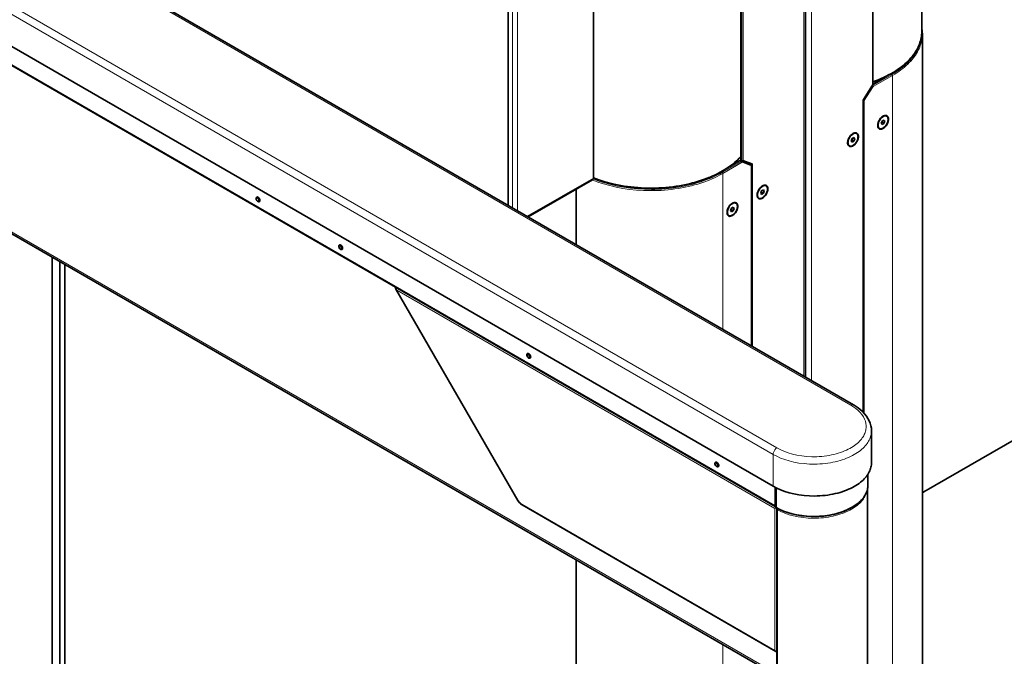
# Model space of a CAD drawing. Extents: x 10 to 297, y 10 to 410.
# Drawn here: x 193 to 221, y 237 to 255 of the extents above; entities that cross this region are included whole.
import ezdxf

# ---------------------------------------------------------------- set-up
doc = ezdxf.new("R2010")
doc.units = 0

msp = doc.modelspace()

# ---------------------------------------------------------------- linework, layer by layer
at = {"color": 7, "lineweight": 13}
for p, q in [((163.776, 274.863), (216.455, 244.448)), ((161.69, 273.658), (214.369, 243.244)), ((161.584, 273.475), (214.263, 243.06)), ((213.362, 251.36), (213.362, 265.034)), ((213.379, 251.35), (213.379, 265.044)), ((213.415, 251.357), (213.415, 265.065)), ((215.129, 245.264), (215.129, 264.249)), ((215.349, 245.138), (215.349, 264.122)), ((206.909, 263.126), (206.909, 250.01)), ((207.051, 263.126), (207.051, 249.929)), ((217.063, 253.464), (217.063, 263.132)), ((214.307, 241.616), (188.003, 256.803)), ((217.611, 253.771), (217.063, 253.454)), ((217.629, 253.74), (217.087, 253.427)), ((217.629, 232.797), (217.629, 253.74)), ((216.806, 253.065), (217.063, 253.464)), ((217.063, 253.454), (216.807, 253.057)), ((217.087, 253.427), (216.834, 253.035)), ((216.798, 253.042), (216.798, 244.253)), ((216.834, 244.216), (216.834, 253.035)), ((212.831, 251.011), (213.379, 251.327)), ((213.379, 251.35), (213.362, 251.36)), ((213.362, 251.337), (213.627, 251.234)), ((213.379, 251.327), (213.644, 251.223)), ((213.672, 251.256), (213.415, 251.357)), ((212.849, 250.98), (213.391, 251.293)), ((213.391, 251.293), (213.644, 251.193)), ((213.627, 251.251), (213.627, 251.234)), ((213.635, 251.247), (213.644, 251.242)), ((213.644, 251.242), (213.644, 251.223)), ((213.644, 246.122), (213.644, 251.193)), ((213.68, 251.242), (213.68, 246.101)), ((190.147, 250.856), (214.368, 236.872)), ((209.194, 250.85), (207.324, 249.771)), ((212.849, 246.581), (212.849, 250.98)), ((203.65, 247.693), (207.073, 241.764)), ((203.65, 247.693), (214.313, 241.537)), ((214.263, 242.162), (214.263, 243.06)), ((214.307, 242.137), (214.307, 241.616)), ((207.073, 241.764), (207.065, 241.759)), ((214.313, 237.537), (207.173, 241.658)), ((214.313, 237.537), (214.313, 241.537)), ((214.383, 236.678), (214.383, 241.495)), ((212.849, 230.037), (212.849, 237.698))]:
    msp.add_line(p, q, dxfattribs=at)
at = {"color": 7, "lineweight": 35}
for p, q in [((163.851, 274.87), (216.53, 244.456)), ((214.263, 242.162), (161.584, 272.577)), ((213.354, 251.372), (213.354, 265.03)), ((209.194, 264.363), (209.194, 250.85)), ((215.173, 245.239), (215.173, 264.223)), ((206.786, 263.197), (206.786, 250.082)), ((217.071, 253.469), (217.071, 263.128)), ((218.454, 262.329), (218.454, 254.975)), ((214.318, 241.593), (188.013, 256.78)), ((218.471, 233.97), (218.471, 254.914)), ((217.071, 253.499), (217.466, 253.727)), ((217.354, 253.674), (217.364, 253.669)), ((217.364, 253.669), (217.452, 253.72)), ((216.809, 253.062), (217.07, 253.465)), ((217.063, 253.454), (217.063, 253.454)), ((216.805, 253.052), (216.805, 244.246)), ((217.313, 252.39), (217.338, 252.456)), ((217.389, 252.383), (217.336, 252.414)), ((217.338, 252.456), (217.389, 252.485)), ((217.415, 252.449), (217.371, 252.474)), ((217.389, 252.485), (217.415, 252.449)), ((217.415, 252.449), (217.389, 252.383)), ((217.464, 252.592), (217.453, 252.599)), ((217.264, 252.246), (217.253, 252.252)), ((217.338, 252.354), (217.313, 252.39)), ((217.389, 252.383), (217.338, 252.354)), ((216.464, 251.9), (216.49, 251.966)), ((216.49, 251.864), (216.464, 251.9)), ((216.541, 251.893), (216.488, 251.924)), ((216.49, 251.966), (216.541, 251.995)), ((216.541, 251.893), (216.49, 251.864)), ((216.566, 251.959), (216.522, 251.984)), ((216.541, 251.995), (216.566, 251.959)), ((216.566, 251.959), (216.541, 251.893)), ((216.615, 252.103), (216.605, 252.109)), ((216.415, 251.756), (216.405, 251.762)), ((213.316, 251.332), (212.978, 251.136)), ((213.362, 251.337), (213.359, 251.339)), ((213.359, 251.339), (213.625, 251.235)), ((213.379, 251.327), (213.362, 251.337)), ((213.38, 251.347), (213.363, 251.357)), ((213.645, 251.243), (213.383, 251.346)), ((213.383, 251.329), (213.4, 251.339)), ((213.619, 251.253), (213.619, 251.237)), ((213.625, 251.235), (213.627, 251.234)), ((213.644, 251.223), (213.627, 251.234)), ((213.652, 246.117), (213.652, 251.21)), ((190.178, 250.787), (214.368, 236.821)), ((209.169, 250.802), (207.354, 249.754)), ((208.712, 250.538), (208.712, 248.969)), ((213.912, 250.426), (213.937, 250.492)), ((213.937, 250.492), (213.988, 250.521)), ((214.014, 250.485), (213.97, 250.511)), ((213.988, 250.521), (214.014, 250.485)), ((214.014, 250.485), (213.988, 250.419)), ((214.063, 250.629), (214.052, 250.635)), ((199.683, 250.262), (199.683, 250.278)), ((199.722, 250.194), (199.736, 250.186)), ((213.863, 250.282), (213.852, 250.289)), ((213.937, 250.39), (213.912, 250.426)), ((213.988, 250.419), (213.935, 250.45)), ((213.988, 250.419), (213.937, 250.39)), ((213.063, 249.936), (213.089, 250.002)), ((213.089, 249.9), (213.063, 249.936)), ((213.14, 249.929), (213.087, 249.96)), ((213.089, 250.002), (213.14, 250.031)), ((213.14, 249.929), (213.089, 249.9)), ((213.165, 249.995), (213.121, 250.021)), ((213.14, 250.031), (213.165, 249.995)), ((213.165, 249.995), (213.14, 249.929)), ((213.214, 250.139), (213.204, 250.145)), ((213.014, 249.792), (213.004, 249.799)), ((218.513, 242.003), (232.019, 249.8)), ((202.016, 248.914), (202.016, 248.931)), ((202.055, 248.847), (202.069, 248.839)), ((193.934, 228.669), (193.934, 248.619)), ((194.146, 228.547), (194.146, 248.496)), ((194.287, 228.547), (194.287, 248.415)), ((203.625, 247.719), (207.065, 241.759)), ((207.319, 245.853), (207.319, 245.869)), ((207.358, 245.785), (207.372, 245.777)), ((217.037, 242.825), (217.037, 243.724)), ((212.623, 242.791), (212.623, 242.807)), ((212.662, 242.723), (212.676, 242.715)), ((216.937, 242.193), (216.937, 242.501)), ((214.351, 241.56), (214.351, 242.115)), ((214.352, 241.56), (214.352, 242.115)), ((216.92, 203.848), (216.92, 242.06)), ((218.513, 242.003), (218.471, 241.979)), ((214.336, 237.506), (207.184, 241.636)), ((214.352, 241.56), (214.351, 241.56)), ((214.352, 241.56), (214.351, 241.56)), ((214.368, 236.699), (214.368, 241.516)), ((216.473, 241.56), (216.491, 241.57)), ((208.712, 240.086), (208.712, 236.875))]:
    msp.add_line(p, q, dxfattribs=at)
for points in [[(217.071, 253.562), (217.151, 253.591), (217.23, 253.621), (217.306, 253.653), (217.38, 253.686), (217.451, 253.72), (217.52, 253.755), (217.586, 253.791), (217.65, 253.828), (217.712, 253.866), (217.771, 253.905), (217.827, 253.944), (217.881, 253.984), (217.932, 254.025), (217.981, 254.066), (218.027, 254.107), (218.07, 254.149), (218.111, 254.192), (218.15, 254.235), (218.186, 254.277), (218.219, 254.321), (218.25, 254.364), (218.279, 254.407), (218.306, 254.451), (218.33, 254.495), (218.352, 254.538), (218.372, 254.582), (218.389, 254.626), (218.404, 254.67), (218.418, 254.714), (218.429, 254.758), (218.438, 254.801), (218.445, 254.845), (218.45, 254.889), (218.453, 254.933), (218.454, 254.975)], [(217.087, 253.427), (217.078, 253.442), (217.063, 253.454)], [(216.834, 253.035), (216.82, 253.036), (216.805, 253.041)], [(217.364, 252.595), (217.329, 252.57), (217.295, 252.536), (217.263, 252.493), (217.25, 252.469), (217.238, 252.445), (217.228, 252.42), (217.221, 252.395), (217.215, 252.372), (217.213, 252.349), (217.212, 252.332)], [(217.464, 252.592), (217.453, 252.597), (217.442, 252.601), (217.416, 252.601), (217.387, 252.594), (217.355, 252.577), (217.321, 252.55), (217.289, 252.514), (217.26, 252.471), (217.248, 252.447), (217.239, 252.423), (217.231, 252.399), (217.226, 252.376), (217.223, 252.354), (217.222, 252.334), (217.224, 252.315), (217.227, 252.298), (217.232, 252.284), (217.239, 252.271), (217.246, 252.261), (217.255, 252.252), (217.264, 252.246)], [(217.296, 252.237), (217.323, 252.239), (217.354, 252.251), (217.387, 252.271), (217.42, 252.302), (217.451, 252.342), (217.477, 252.387), (217.487, 252.411), (217.495, 252.435), (217.501, 252.458), (217.504, 252.481), (217.505, 252.501), (217.504, 252.521), (217.501, 252.537), (217.496, 252.553), (217.49, 252.565), (217.483, 252.576), (217.474, 252.585), (217.465, 252.592), (217.464, 252.592)], [(217.453, 252.599), (217.443, 252.604), (217.431, 252.607), (217.406, 252.607), (217.376, 252.6), (217.358, 252.592)], [(217.497, 252.412), (217.505, 252.437), (217.511, 252.461), (217.515, 252.484), (217.516, 252.506), (217.515, 252.526), (217.512, 252.544), (217.508, 252.559), (217.501, 252.573), (217.494, 252.585), (217.485, 252.595), (217.476, 252.603), (217.465, 252.609), (217.441, 252.615), (217.414, 252.614), (217.383, 252.604), (217.364, 252.595)], [(217.212, 252.332), (217.213, 252.312), (217.216, 252.294), (217.22, 252.278), (217.227, 252.264), (217.234, 252.253), (217.243, 252.243), (217.252, 252.236), (217.263, 252.23), (217.287, 252.223), (217.315, 252.225), (217.346, 252.234), (217.379, 252.254), (217.414, 252.283), (217.448, 252.321), (217.477, 252.367), (217.497, 252.412)], [(217.212, 252.338), (217.214, 252.319), (217.217, 252.303), (217.222, 252.288), (217.229, 252.276), (217.237, 252.266), (217.245, 252.257), (217.253, 252.252)], [(217.264, 252.246), (217.279, 252.24), (217.296, 252.237)], [(216.515, 252.105), (216.481, 252.08), (216.446, 252.046), (216.415, 252.003), (216.401, 251.979), (216.389, 251.955), (216.38, 251.93), (216.372, 251.906), (216.367, 251.882), (216.364, 251.859), (216.363, 251.842)], [(216.363, 251.842), (216.364, 251.822), (216.367, 251.804), (216.372, 251.788), (216.378, 251.774), (216.386, 251.763), (216.394, 251.753), (216.404, 251.746), (216.415, 251.74), (216.438, 251.734), (216.466, 251.735), (216.497, 251.745), (216.531, 251.764), (216.566, 251.793), (216.599, 251.831), (216.628, 251.877), (216.649, 251.922)], [(216.615, 252.103), (216.605, 252.107), (216.593, 252.111), (216.568, 252.111), (216.538, 252.104), (216.506, 252.087), (216.473, 252.06), (216.44, 252.024), (216.412, 251.981), (216.4, 251.957), (216.39, 251.933), (216.383, 251.91), (216.377, 251.886), (216.375, 251.864), (216.374, 251.844), (216.375, 251.825), (216.379, 251.808), (216.384, 251.794), (216.39, 251.781), (216.398, 251.771), (216.407, 251.762), (216.415, 251.756)], [(216.448, 251.747), (216.475, 251.749), (216.505, 251.761), (216.538, 251.782), (216.572, 251.812), (216.603, 251.852), (216.629, 251.897), (216.639, 251.921), (216.647, 251.945), (216.652, 251.968), (216.656, 251.991), (216.657, 252.011), (216.656, 252.031), (216.653, 252.048), (216.648, 252.063), (216.642, 252.075), (216.634, 252.086), (216.626, 252.095), (216.616, 252.102), (216.615, 252.103)], [(216.605, 252.109), (216.594, 252.114), (216.583, 252.117), (216.557, 252.117), (216.528, 252.11), (216.51, 252.102)], [(216.649, 251.922), (216.657, 251.947), (216.663, 251.971), (216.666, 251.994), (216.667, 252.016), (216.666, 252.036), (216.664, 252.054), (216.659, 252.07), (216.653, 252.084), (216.646, 252.095), (216.637, 252.105), (216.627, 252.113), (216.617, 252.119), (216.593, 252.125), (216.565, 252.124), (216.534, 252.115), (216.515, 252.105)], [(216.363, 251.848), (216.365, 251.83), (216.369, 251.813), (216.374, 251.799), (216.38, 251.786), (216.388, 251.776), (216.397, 251.768), (216.405, 251.762)], [(216.415, 251.756), (216.431, 251.75), (216.448, 251.747)], [(209.194, 250.857), (209.351, 250.799), (209.517, 250.746), (209.691, 250.699), (209.871, 250.658), (210.058, 250.625), (210.249, 250.598), (210.444, 250.579), (210.641, 250.568), (210.84, 250.565), (210.94, 250.567), (211.039, 250.57), (211.138, 250.576), (211.236, 250.583), (211.334, 250.593), (211.431, 250.604), (211.527, 250.617), (211.623, 250.632), (211.716, 250.649), (211.809, 250.668), (211.9, 250.689), (211.989, 250.711), (212.076, 250.735), (212.162, 250.76), (212.246, 250.787), (212.328, 250.815), (212.407, 250.845), (212.485, 250.876), (212.56, 250.908), (212.633, 250.942), (212.703, 250.976), (212.771, 251.012), (212.836, 251.048), (212.899, 251.086), (212.959, 251.124), (213.017, 251.163), (213.072, 251.202), (213.125, 251.243), (213.174, 251.284), (213.222, 251.325), (213.267, 251.367), (213.309, 251.409), (213.354, 251.457)], [(213.359, 251.339), (213.352, 251.34), (213.333, 251.338), (213.316, 251.332)], [(213.391, 251.293), (213.392, 251.301), (213.391, 251.31), (213.388, 251.318), (213.379, 251.327)], [(213.644, 251.193), (213.65, 251.202), (213.651, 251.206), (213.652, 251.21)], [(209.169, 250.802), (209.177, 250.807), (209.183, 250.815), (209.192, 250.833), (209.194, 250.85)], [(209.194, 250.857), (209.348, 250.798), (209.51, 250.744), (209.681, 250.697), (209.858, 250.655), (210.042, 250.621), (210.23, 250.593), (210.423, 250.574), (210.618, 250.562), (210.815, 250.558), (210.913, 250.559), (211.012, 250.562), (211.11, 250.567), (211.207, 250.574), (211.304, 250.583), (211.401, 250.593), (211.496, 250.606), (211.59, 250.621), (211.683, 250.637), (211.775, 250.656), (211.865, 250.676), (211.954, 250.697), (212.041, 250.721), (212.126, 250.746), (212.209, 250.772), (212.29, 250.8), (212.369, 250.829), (212.446, 250.86), (212.463, 250.867)], [(213.811, 250.368), (213.812, 250.348), (213.815, 250.33), (213.819, 250.315), (213.826, 250.301), (213.833, 250.289), (213.842, 250.279), (213.851, 250.272), (213.862, 250.266), (213.886, 250.26), (213.913, 250.261), (213.944, 250.271), (213.978, 250.29), (214.013, 250.319), (214.047, 250.358), (214.076, 250.403), (214.088, 250.428), (214.098, 250.452), (214.105, 250.477), (214.111, 250.501), (214.114, 250.524), (214.115, 250.545), (214.113, 250.565), (214.11, 250.583), (214.106, 250.598), (214.099, 250.612), (214.092, 250.623), (214.083, 250.633), (214.073, 250.64), (214.062, 250.646), (214.038, 250.652), (214.011, 250.65), (213.979, 250.64), (213.963, 250.631)], [(214.03, 250.638), (214.003, 250.635), (213.973, 250.624), (213.94, 250.603), (213.906, 250.573), (213.875, 250.533), (213.849, 250.488), (213.839, 250.464), (213.831, 250.44), (213.826, 250.417), (213.822, 250.394), (213.821, 250.374), (213.822, 250.354), (213.825, 250.337), (213.83, 250.322), (213.836, 250.309), (213.844, 250.299), (213.852, 250.29), (213.862, 250.283), (213.863, 250.282)], [(213.963, 250.631), (213.928, 250.606), (213.894, 250.572), (213.862, 250.529), (213.849, 250.506), (213.837, 250.481), (213.829, 250.463)], [(213.863, 250.282), (213.873, 250.277), (213.885, 250.274), (213.91, 250.274), (213.94, 250.281), (213.972, 250.298), (214.005, 250.325), (214.038, 250.361), (214.066, 250.404), (214.078, 250.428), (214.088, 250.452), (214.095, 250.475), (214.101, 250.499), (214.103, 250.521), (214.104, 250.541), (214.103, 250.56), (214.099, 250.577), (214.094, 250.591), (214.088, 250.604), (214.08, 250.614), (214.071, 250.623), (214.063, 250.629)], [(214.02, 250.644), (213.993, 250.642), (213.962, 250.63), (213.957, 250.628)], [(214.052, 250.635), (214.037, 250.641), (214.02, 250.644)], [(214.063, 250.629), (214.047, 250.635), (214.03, 250.638)], [(199.689, 250.304), (199.684, 250.292), (199.683, 250.278)], [(199.687, 250.28), (199.684, 250.272), (199.683, 250.262)], [(199.683, 250.262), (199.687, 250.239), (199.699, 250.216), (199.708, 250.205), (199.717, 250.197), (199.722, 250.194)], [(199.722, 250.194), (199.73, 250.19), (199.738, 250.189), (199.745, 250.19), (199.751, 250.193), (199.755, 250.197), (199.758, 250.204), (199.76, 250.212), (199.758, 250.232), (199.748, 250.257), (199.74, 250.268), (199.731, 250.277), (199.722, 250.284), (199.713, 250.288), (199.705, 250.289), (199.698, 250.289), (199.693, 250.286), (199.687, 250.28)], [(199.698, 250.312), (199.693, 250.309), (199.689, 250.304)], [(199.773, 250.182), (199.779, 250.187), (199.783, 250.193), (199.787, 250.201), (199.789, 250.222), (199.783, 250.249), (199.768, 250.277), (199.758, 250.29), (199.748, 250.3), (199.737, 250.308), (199.726, 250.313), (199.717, 250.316), (199.708, 250.316), (199.698, 250.312)], [(213.829, 250.463), (213.821, 250.438), (213.815, 250.414), (213.812, 250.391), (213.811, 250.369), (213.811, 250.368)], [(213.811, 250.374), (213.812, 250.356), (213.816, 250.339), (213.821, 250.325), (213.828, 250.312), (213.835, 250.302), (213.844, 250.294), (213.852, 250.289)], [(199.736, 250.186), (199.746, 250.181), (199.755, 250.179), (199.764, 250.179), (199.773, 250.182)], [(213.114, 250.141), (213.079, 250.117), (213.045, 250.082), (213.014, 250.039), (213, 250.016), (212.988, 249.991), (212.979, 249.967), (212.971, 249.942), (212.966, 249.918), (212.963, 249.895), (212.962, 249.878)], [(212.962, 249.878), (212.963, 249.858), (212.966, 249.84), (212.971, 249.825), (212.977, 249.811), (212.984, 249.799), (212.993, 249.79), (213.003, 249.782), (213.013, 249.776), (213.037, 249.77), (213.065, 249.771), (213.096, 249.781), (213.13, 249.8), (213.165, 249.829), (213.198, 249.868), (213.227, 249.913), (213.248, 249.959)], [(213.182, 250.148), (213.155, 250.146), (213.124, 250.134), (213.091, 250.114), (213.058, 250.083), (213.027, 250.043), (213.001, 249.998), (212.991, 249.974), (212.983, 249.95), (212.977, 249.927), (212.974, 249.904), (212.973, 249.884), (212.974, 249.864), (212.977, 249.848), (212.982, 249.832), (212.988, 249.82), (212.995, 249.809), (213.004, 249.8), (213.013, 249.793), (213.014, 249.792)], [(213.014, 249.792), (213.025, 249.788), (213.036, 249.784), (213.062, 249.784), (213.091, 249.791), (213.123, 249.808), (213.157, 249.835), (213.189, 249.871), (213.218, 249.914), (213.23, 249.938), (213.239, 249.962), (213.247, 249.985), (213.252, 250.009), (213.255, 250.031), (213.256, 250.051), (213.254, 250.07), (213.251, 250.087), (213.246, 250.101), (213.239, 250.114), (213.232, 250.124), (213.223, 250.133), (213.214, 250.139)], [(213.171, 250.154), (213.144, 250.152), (213.114, 250.14), (213.109, 250.138)], [(213.248, 249.959), (213.256, 249.983), (213.261, 250.007), (213.265, 250.03), (213.266, 250.052), (213.265, 250.072), (213.262, 250.09), (213.258, 250.106), (213.252, 250.12), (213.244, 250.131), (213.236, 250.141), (213.226, 250.149), (213.216, 250.155), (213.192, 250.161), (213.164, 250.16), (213.133, 250.151), (213.114, 250.141)], [(213.204, 250.145), (213.188, 250.151), (213.171, 250.154)], [(213.214, 250.139), (213.199, 250.145), (213.182, 250.148)], [(212.962, 249.884), (212.964, 249.866), (212.967, 249.849), (212.972, 249.835), (212.979, 249.822), (212.987, 249.812), (212.996, 249.804), (213.004, 249.799)], [(202.023, 248.956), (202.018, 248.945), (202.016, 248.931)], [(202.021, 248.933), (202.017, 248.925), (202.016, 248.914)], [(202.016, 248.914), (202.02, 248.892), (202.033, 248.868), (202.041, 248.858), (202.051, 248.85), (202.055, 248.847)], [(202.055, 248.847), (202.064, 248.843), (202.072, 248.842), (202.079, 248.843), (202.084, 248.845), (202.089, 248.85), (202.092, 248.856), (202.094, 248.865), (202.092, 248.885), (202.082, 248.909), (202.074, 248.921), (202.065, 248.93), (202.055, 248.937), (202.046, 248.941), (202.039, 248.942), (202.032, 248.941), (202.026, 248.939), (202.021, 248.933)], [(202.032, 248.965), (202.027, 248.961), (202.023, 248.956)], [(202.107, 248.835), (202.112, 248.84), (202.117, 248.846), (202.12, 248.854), (202.122, 248.875), (202.116, 248.902), (202.102, 248.93), (202.092, 248.942), (202.081, 248.953), (202.07, 248.961), (202.06, 248.966), (202.05, 248.968), (202.042, 248.968), (202.032, 248.965)], [(202.069, 248.839), (202.079, 248.834), (202.089, 248.832), (202.097, 248.832), (202.107, 248.835)], [(203.625, 247.719), (203.619, 247.731), (203.615, 247.744), (203.614, 247.754), (203.616, 247.762), (203.619, 247.77)], [(207.326, 245.895), (207.321, 245.883), (207.319, 245.869)], [(207.324, 245.871), (207.321, 245.863), (207.319, 245.853)], [(207.319, 245.853), (207.323, 245.83), (207.336, 245.806), (207.344, 245.796), (207.354, 245.788), (207.358, 245.785)], [(207.358, 245.785), (207.367, 245.781), (207.375, 245.78), (207.382, 245.781), (207.387, 245.784), (207.392, 245.788), (207.395, 245.794), (207.397, 245.803), (207.395, 245.823), (207.385, 245.848), (207.377, 245.859), (207.368, 245.868), (207.359, 245.875), (207.35, 245.879), (207.342, 245.88), (207.335, 245.88), (207.329, 245.877), (207.324, 245.871)], [(207.335, 245.903), (207.33, 245.9), (207.326, 245.895)], [(207.41, 245.773), (207.416, 245.778), (207.42, 245.784), (207.423, 245.792), (207.425, 245.813), (207.419, 245.84), (207.405, 245.868), (207.395, 245.88), (207.384, 245.891), (207.374, 245.899), (207.363, 245.904), (207.353, 245.906), (207.345, 245.907), (207.335, 245.903)], [(207.372, 245.777), (207.383, 245.772), (207.392, 245.77), (207.401, 245.77), (207.41, 245.773)], [(217.037, 243.724), (217.033, 243.795), (217.021, 243.866), (217.001, 243.936), (216.974, 244.006), (216.938, 244.074), (216.894, 244.141), (216.841, 244.207), (216.781, 244.27), (216.711, 244.332), (216.632, 244.391), (216.545, 244.447), (216.53, 244.456)], [(212.629, 242.833), (212.624, 242.821), (212.623, 242.807)], [(212.627, 242.81), (212.624, 242.801), (212.623, 242.791)], [(212.623, 242.791), (212.627, 242.769), (212.639, 242.745), (212.648, 242.734), (212.657, 242.726), (212.662, 242.723)], [(212.662, 242.723), (212.67, 242.719), (212.678, 242.718), (212.685, 242.719), (212.691, 242.722), (212.695, 242.726), (212.698, 242.733), (212.7, 242.741), (212.698, 242.762), (212.688, 242.786), (212.68, 242.797), (212.671, 242.806), (212.662, 242.813), (212.653, 242.817), (212.645, 242.818), (212.638, 242.818), (212.633, 242.815), (212.627, 242.81)], [(212.638, 242.841), (212.633, 242.838), (212.629, 242.833)], [(212.713, 242.711), (212.719, 242.716), (212.723, 242.722), (212.727, 242.73), (212.729, 242.751), (212.723, 242.778), (212.708, 242.806), (212.698, 242.819), (212.688, 242.829), (212.677, 242.837), (212.666, 242.842), (212.657, 242.845), (212.648, 242.845), (212.638, 242.841)], [(212.676, 242.715), (212.686, 242.71), (212.695, 242.708), (212.704, 242.708), (212.713, 242.711)], [(214.263, 242.162), (214.363, 242.109), (214.472, 242.06), (214.591, 242.016), (214.717, 241.977), (214.851, 241.945), (214.991, 241.919), (215.136, 241.901), (215.284, 241.89), (215.434, 241.887), (215.509, 241.889), (215.584, 241.892), (215.658, 241.898), (215.732, 241.906), (215.805, 241.915), (215.877, 241.926), (215.947, 241.939), (216.016, 241.954), (216.084, 241.971), (216.15, 241.989), (216.213, 242.009), (216.275, 242.031), (216.335, 242.053), (216.393, 242.077), (216.448, 242.102), (216.501, 242.129), (216.551, 242.156), (216.599, 242.184), (216.643, 242.213), (216.686, 242.243), (216.726, 242.273), (216.764, 242.304), (216.798, 242.336), (216.831, 242.368), (216.86, 242.4), (216.888, 242.432), (216.913, 242.465), (216.935, 242.498), (216.955, 242.531), (216.973, 242.564), (216.988, 242.597), (217.002, 242.63), (217.013, 242.663), (217.022, 242.697), (217.029, 242.73), (217.034, 242.763), (217.037, 242.825)], [(216.491, 241.57), (216.536, 241.598), (216.58, 241.626), (216.62, 241.655), (216.658, 241.685), (216.693, 241.715), (216.726, 241.746), (216.756, 241.777), (216.784, 241.808), (216.809, 241.839), (216.832, 241.871), (216.852, 241.903), (216.871, 241.935), (216.886, 241.967), (216.9, 241.999), (216.911, 242.031), (216.921, 242.064), (216.928, 242.096), (216.933, 242.128), (216.936, 242.16), (216.937, 242.192), (216.937, 242.193)], [(218.471, 241.981), (218.492, 241.991), (218.513, 242.003)], [(207.184, 241.636), (207.148, 241.661), (207.113, 241.694), (207.08, 241.736), (207.065, 241.759)], [(214.352, 241.56), (214.45, 241.509), (214.558, 241.463), (214.675, 241.422), (214.8, 241.386), (214.932, 241.357), (215.07, 241.335), (215.212, 241.32), (215.356, 241.313), (215.501, 241.314), (215.574, 241.317), (215.646, 241.323), (215.717, 241.33), (215.788, 241.339), (215.857, 241.35), (215.925, 241.363), (215.992, 241.378), (216.057, 241.395), (216.12, 241.413), (216.182, 241.432), (216.241, 241.453), (216.298, 241.476), (216.353, 241.5), (216.406, 241.525), (216.491, 241.57)], [(214.352, 241.56), (214.448, 241.509), (214.553, 241.462), (214.668, 241.42), (214.79, 241.384), (214.92, 241.354), (215.056, 241.331), (215.196, 241.315), (215.339, 241.307), (215.483, 241.307), (215.555, 241.31), (215.626, 241.315), (215.697, 241.322), (215.767, 241.331), (215.836, 241.342), (215.904, 241.354), (215.971, 241.368), (216.036, 241.385), (216.099, 241.402), (216.16, 241.422), (216.219, 241.442), (216.276, 241.464), (216.331, 241.488), (216.383, 241.512), (216.473, 241.56)], [(214.368, 237.501), (214.359, 237.5), (214.343, 237.503), (214.336, 237.506)]]:
    msp.add_lwpolyline(points, dxfattribs=at)
at = {"color": 7, "lineweight": 13}
for points in [[(217.629, 253.74), (217.692, 253.777), (217.752, 253.816), (217.81, 253.855), (217.866, 253.895), (217.918, 253.935), (217.969, 253.976), (218.016, 254.017), (218.061, 254.06), (218.104, 254.102), (218.144, 254.144), (218.181, 254.187), (218.216, 254.231), (218.249, 254.274), (218.279, 254.317), (218.307, 254.361), (218.333, 254.405), (218.356, 254.449), (218.377, 254.493), (218.396, 254.537), (218.413, 254.581), (218.427, 254.625), (218.44, 254.669), (218.45, 254.712), (218.458, 254.756), (218.464, 254.8), (218.469, 254.844), (218.471, 254.914)], [(217.611, 253.771), (217.674, 253.808), (217.734, 253.846), (217.792, 253.885), (217.847, 253.925), (217.899, 253.965), (217.949, 254.006), (217.996, 254.047), (218.041, 254.089), (218.083, 254.131), (218.123, 254.173), (218.16, 254.216), (218.195, 254.259), (218.228, 254.302), (218.258, 254.346), (218.285, 254.389), (218.311, 254.433), (218.334, 254.476), (218.354, 254.52), (218.373, 254.564), (218.389, 254.608), (218.404, 254.651), (218.416, 254.695), (218.434, 254.78)], [(217.629, 253.74), (217.628, 253.747), (217.625, 253.756), (217.62, 253.763), (217.611, 253.771)], [(217.063, 253.464), (217.066, 253.464), (217.069, 253.465), (217.07, 253.466), (217.07, 253.467), (217.071, 253.468), (217.071, 253.469)], [(217.063, 253.464), (217.067, 253.464), (217.069, 253.464), (217.07, 253.465)], [(216.806, 253.065), (216.8, 253.054), (216.798, 253.042)], [(216.798, 253.042), (216.801, 253.044), (216.804, 253.047), (216.805, 253.05), (216.805, 253.052)], [(216.809, 253.062), (216.809, 253.062), (216.809, 253.062), (216.809, 253.062), (216.809, 253.062), (216.808, 253.063), (216.806, 253.065)], [(213.362, 251.36), (213.362, 251.359), (213.362, 251.358), (213.363, 251.357)], [(213.379, 251.35), (213.385, 251.347), (213.392, 251.347), (213.4, 251.348), (213.415, 251.357)], [(213.379, 251.35), (213.379, 251.349), (213.38, 251.348), (213.381, 251.347)], [(213.383, 251.346), (213.389, 251.345), (213.396, 251.345), (213.404, 251.348), (213.415, 251.357)], [(213.644, 251.242), (213.644, 251.243), (213.644, 251.243), (213.644, 251.244)], [(213.644, 251.242), (213.651, 251.239), (213.66, 251.238), (213.67, 251.238), (213.68, 251.242)], [(213.645, 251.243), (213.651, 251.242), (213.657, 251.243), (213.663, 251.246), (213.672, 251.256)], [(213.68, 251.242), (213.679, 251.247), (213.678, 251.251), (213.675, 251.254), (213.672, 251.256)], [(209.161, 250.797), (209.317, 250.737), (209.482, 250.683), (209.655, 250.635), (209.835, 250.594), (210.021, 250.559), (210.212, 250.531), (210.407, 250.511), (210.605, 250.498), (210.804, 250.494), (211.004, 250.498), (211.103, 250.502), (211.202, 250.509), (211.301, 250.518), (211.398, 250.528), (211.495, 250.541), (211.591, 250.555), (211.686, 250.572), (211.779, 250.59), (211.871, 250.61), (211.961, 250.631), (212.049, 250.655), (212.136, 250.679), (212.221, 250.706), (212.304, 250.734), (212.384, 250.763), (212.463, 250.793), (212.539, 250.825), (212.613, 250.858), (212.685, 250.892), (212.754, 250.928), (212.849, 250.98)], [(209.188, 250.824), (209.345, 250.765), (209.51, 250.712), (209.683, 250.664), (209.863, 250.624), (210.049, 250.59), (210.24, 250.563), (210.434, 250.544), (210.631, 250.532), (210.83, 250.529), (210.929, 250.53), (211.029, 250.533), (211.127, 250.539), (211.226, 250.546), (211.324, 250.555), (211.421, 250.566), (211.517, 250.579), (211.612, 250.594), (211.705, 250.611), (211.798, 250.63), (211.889, 250.65), (211.978, 250.672), (212.066, 250.696), (212.152, 250.721), (212.235, 250.747), (212.317, 250.776), (212.397, 250.805), (212.475, 250.836), (212.549, 250.868), (212.623, 250.902), (212.693, 250.936), (212.761, 250.972), (212.831, 251.011)], [(212.849, 250.98), (212.848, 250.988), (212.845, 250.996), (212.84, 251.004), (212.831, 251.011)], [(203.625, 247.719), (203.635, 247.706), (203.65, 247.693)], [(203.65, 247.693), (203.641, 247.709), (203.635, 247.724), (203.631, 247.739), (203.63, 247.754), (203.631, 247.763)], [(214.369, 243.244), (214.465, 243.194), (214.569, 243.147), (214.683, 243.106), (214.805, 243.07), (214.934, 243.04), (215.069, 243.018), (215.208, 243.003), (215.35, 242.995), (215.493, 242.996), (215.564, 242.999), (215.635, 243.004), (215.705, 243.011), (215.774, 243.02), (215.842, 243.031), (215.91, 243.044), (215.975, 243.059), (216.039, 243.075), (216.101, 243.093), (216.161, 243.113), (216.219, 243.133), (216.276, 243.156), (216.329, 243.179), (216.381, 243.204), (216.429, 243.229), (216.476, 243.256), (216.519, 243.283), (216.561, 243.312), (216.599, 243.34), (216.635, 243.37), (216.669, 243.4), (216.7, 243.43), (216.728, 243.461), (216.754, 243.492), (216.777, 243.523), (216.798, 243.555), (216.817, 243.586), (216.833, 243.618), (216.847, 243.649), (216.859, 243.681), (216.869, 243.712), (216.877, 243.744), (216.882, 243.775), (216.886, 243.807), (216.887, 243.838), (216.887, 243.87), (216.88, 243.932), (216.865, 243.995), (216.841, 244.057), (216.809, 244.119), (216.769, 244.18), (216.719, 244.241), (216.66, 244.3), (216.591, 244.358), (216.512, 244.414), (216.455, 244.448)], [(216.53, 244.456), (216.521, 244.46), (216.511, 244.462), (216.488, 244.461), (216.462, 244.452), (216.455, 244.448)], [(214.263, 243.06), (214.363, 243.007), (214.472, 242.958), (214.591, 242.914), (214.717, 242.876), (214.851, 242.843), (214.991, 242.817), (215.136, 242.799), (215.284, 242.788), (215.434, 242.785), (215.509, 242.787), (215.584, 242.791), (215.658, 242.796), (215.732, 242.804), (215.805, 242.813), (215.877, 242.824), (215.947, 242.838), (216.016, 242.853), (216.084, 242.869), (216.15, 242.888), (216.213, 242.907), (216.275, 242.929), (216.335, 242.951), (216.393, 242.975), (216.448, 243), (216.501, 243.027), (216.551, 243.054), (216.599, 243.082), (216.643, 243.111), (216.686, 243.141), (216.726, 243.171), (216.764, 243.203), (216.798, 243.234), (216.831, 243.266), (216.86, 243.298), (216.888, 243.331), (216.913, 243.363), (216.935, 243.396), (216.955, 243.429), (216.973, 243.462), (216.988, 243.495), (217.002, 243.528), (217.013, 243.561), (217.022, 243.595), (217.029, 243.628), (217.034, 243.661), (217.037, 243.724)], [(214.369, 243.244), (214.34, 243.223), (214.312, 243.192), (214.288, 243.154), (214.279, 243.133), (214.271, 243.112), (214.266, 243.092), (214.264, 243.073), (214.263, 243.06)], [(214.383, 241.495), (214.484, 241.446), (214.593, 241.401), (214.711, 241.361), (214.837, 241.327), (214.97, 241.299), (215.107, 241.279), (215.249, 241.266), (215.393, 241.261), (215.465, 241.262), (215.538, 241.264), (215.609, 241.269), (215.681, 241.275), (215.751, 241.283), (215.821, 241.294), (215.889, 241.306), (215.956, 241.32), (216.021, 241.335), (216.085, 241.353), (216.147, 241.371), (216.207, 241.392), (216.265, 241.414), (216.32, 241.437), (216.373, 241.461), (216.424, 241.486), (216.472, 241.513), (216.518, 241.54), (216.561, 241.568), (216.602, 241.597), (216.64, 241.626), (216.675, 241.656), (216.708, 241.687), (216.738, 241.718), (216.766, 241.749), (216.792, 241.78), (216.814, 241.812), (216.835, 241.843), (216.853, 241.875), (216.869, 241.907), (216.882, 241.939), (216.894, 241.971), (216.907, 242.018)], [(207.073, 241.764), (207.087, 241.742), (207.103, 241.721), (207.119, 241.702), (207.137, 241.685), (207.154, 241.671), (207.172, 241.659), (207.173, 241.658)], [(207.173, 241.658), (207.174, 241.651), (207.176, 241.644), (207.179, 241.639), (207.184, 241.636)], [(214.307, 241.616), (214.308, 241.608), (214.31, 241.602), (214.318, 241.593)], [(214.307, 241.616), (214.328, 241.609), (214.351, 241.608)], [(214.351, 241.579), (214.329, 241.558), (214.313, 241.537)], [(214.313, 241.537), (214.339, 241.541), (214.368, 241.55)], [(214.368, 241.516), (214.369, 241.51), (214.372, 241.505), (214.383, 241.495)], [(214.396, 241.535), (214.387, 241.515), (214.383, 241.495)], [(214.313, 237.537), (214.332, 237.521), (214.343, 237.516), (214.354, 237.512), (214.368, 237.511)], [(214.313, 237.537), (214.322, 237.519), (214.328, 237.512), (214.336, 237.506)]]:
    msp.add_lwpolyline(points, dxfattribs=at)
at = {"color": 7, "lineweight": 35}
for centre, radius, start, end in [((217.486, 254.913), 0.985, 0.0274, 10.81), ((217.064, 253.469), 0.00677, 327.1666, 359.978), ((216.826, 253.05), 0.0212, 145.2718, 173.1881), ((217.392, 252.235), 0.188, 107.399, 112.8331), ((217.492, 252.393), 0.157, 158.8487, 172.6231), ((217.466, 252.402), 0.129, 151.6138, 158.1182), ((216.544, 251.745), 0.188, 107.399, 112.8331), ((216.644, 251.904), 0.157, 158.8487, 172.6231), ((216.617, 251.912), 0.129, 151.6138, 158.1182), ((213.371, 251.372), 0.0166, 178.8194, 240.219), ((213.39, 251.363), 0.0186, 240.0766, 248.6688), ((213.637, 251.211), 0.0145, 358.3052, 60.31), ((214.091, 250.43), 0.157, 158.8487, 172.6231), ((214.065, 250.438), 0.13, 151.6198, 158.1175), ((213.991, 250.271), 0.188, 107.3992, 112.8331), ((213.143, 249.781), 0.188, 107.3992, 112.8331), ((213.242, 249.94), 0.157, 158.8487, 172.6231), ((213.216, 249.948), 0.13, 151.6198, 158.1175), ((214.343, 241.636), 0.05, 239.9971, 279.6928), ((214.418, 241.516), 0.05, 144.2718, 179.9969)]:
    msp.add_arc(centre, radius, start, end, dxfattribs=at)
at = {"color": 7, "lineweight": 13}
msp.add_arc((213.368, 251.372), 0.014, 179.554, 241.5676, dxfattribs=at)

doc.saveas('drawing.dxf')
